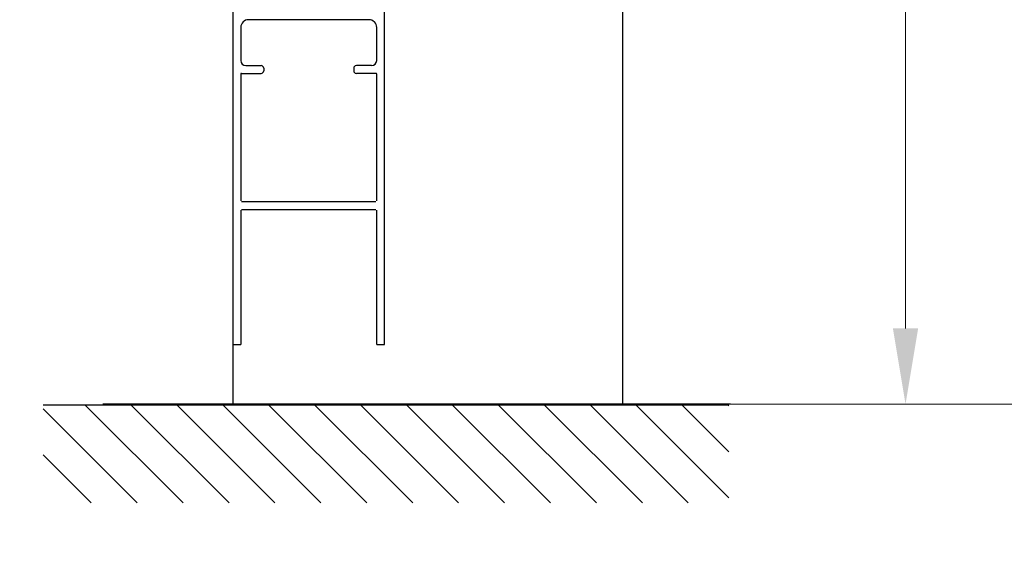
# Model space of a CAD drawing. Extents: x 0 to 60, y -1.2 to 81.5.
# Drawn here: x 38.6 to 50, y 28.9 to 35.2 of the extents above; entities that cross this region are included whole.
import ezdxf

# ---------------------------------------------------------------- set-up
doc = ezdxf.new("R2010")
doc.units = 0
doc.header["$MEASUREMENT"] = 0
doc.header["$PDMODE"] = 2
doc.layers.get('Defpoints').update_dxf_attribs({"linetype": 'CONTINUOUS'})
for name, color, linetype, lineweight in [('Dimension', 2, 'CONTINUOUS', 15), ('Hatch', 3, 'CONTINUOUS', 25), ('Object', 7, 'CONTINUOUS', 30), ('SWEEP', 5, 'CONTINUOUS', 15)]:
    doc.layers.add(name, color=color, linetype=linetype, lineweight=lineweight)
doc.styles.get("Standard").update_dxf_attribs({"font": 'arial.ttf'})
doc.dimstyles.new('Nabco Dimension Arch Style - Autocad', dxfattribs={"dimscale": 7, "dimtxt": 0.125, "dimasz": 0.125, "dimexe": 0.04, "dimexo": 0.04, "dimgap": 0.04, "dimtad": 0, "dimdec": 4, "dimzin": 4, "dimdsep": 46, "dimlunit": 5, "dimtxsty": 'Standard', "dimcen": 0, "dimclrd": 256, "dimclre": 256, "dimclrt": 256, "dimadec": 1, "dimazin": 1, "dimtm": 1e-09, "dimtfac": 1, "dimtdec": 4, "dimtofl": 0, "dimtmove": 0, "dimatfit": 3, "dimfxl": 0, "dimfrac": 2, "dimtolj": 1, "dimtzin": 4, "dimlwd": -1, "dimlwe": -1, "dimarcsym": 0})

# ---------------------------------------------------------------- blocks, each defined once
blk = doc.blocks.new('*D3')
at = {"layer": 'Defpoints', "color": 0}
for p in [(48.074, 24.408), (12.083, 21.368), (48.074, 21.368)]:
    blk.add_point(p, dxfattribs=at)
at = {"layer": 'Dimension'}
for p, q in [((12.083, 21.648), (12.083, 24.688)), ((48.074, 21.648), (48.074, 24.688)), ((12.958, 24.408), (20.766, 24.408)), ((47.199, 24.408), (39.601, 24.408))]:
    blk.add_line(p, q, dxfattribs=at)
for points in [[(12.958, 24.554), (12.958, 24.262), (12.083, 24.408)], [(47.199, 24.554), (47.199, 24.262), (48.074, 24.408)]]:
    blk.add_solid(points, dxfattribs=at)
at = {"layer": 'Dimension', "insert": (30.183, 24.408), "char_height": 0.49, "attachment_point": 5}
blk.add_mtext('\\A1;STANDARD DOOR OPENING WIDTH\\P(60 - 96) [1524 - 2438] FOR BUTT/OFFSET PIVOT OPTION\\P(62 - 98) [1575 - 2489] FOR CENTER PIVOT OPTION', dxfattribs=at)
blk = doc.blocks.new('*D38')
at = {"layer": 'Defpoints', "color": 0}
for p in [(45.577, 55.384), (48.845, 55.384), (45.577, 30.75)]:
    blk.add_point(p, dxfattribs=at)
at = {"layer": 'Dimension'}
for p, q in [((45.857, 55.384), (49.125, 55.384)), ((48.845, 54.509), (48.845, 48.534)), ((48.845, 31.625), (48.845, 39.863)), ((45.857, 30.75), (49.125, 30.75))]:
    blk.add_line(p, q, dxfattribs=at)
for points in [[(48.699, 54.509), (48.991, 54.509), (48.845, 55.384)], [(48.699, 31.625), (48.991, 31.625), (48.845, 30.75)]]:
    blk.add_solid(points, dxfattribs=at)
at = {"layer": 'Dimension', "insert": (48.845, 44.199), "char_height": 0.49, "attachment_point": 5, "rotation": 90}
blk.add_mtext('\\A1;DOOR OPENING HEIGHT', dxfattribs=at)
blk = doc.blocks.new('*D35')
at = {"layer": 'Defpoints', "color": 0}
for p in [(45.577, 69.742), (50.861, 69.742), (45.577, 30.75)]:
    blk.add_point(p, dxfattribs=at)
at = {"layer": 'Dimension'}
for p, q in [((45.857, 69.742), (51.141, 69.742)), ((50.861, 68.867), (50.861, 52.676)), ((50.861, 31.625), (50.861, 43.643)), ((45.857, 30.75), (51.141, 30.75))]:
    blk.add_line(p, q, dxfattribs=at)
for points in [[(50.715, 68.867), (51.006, 68.867), (50.861, 69.742)], [(50.715, 31.625), (51.006, 31.625), (50.861, 30.75)]]:
    blk.add_solid(points, dxfattribs=at)
at = {"layer": 'Dimension', "insert": (50.861, 48.159), "char_height": 0.49, "attachment_point": 5, "rotation": 90}
blk.add_mtext('\\A1;OVERALL FRAME HEIGHT', dxfattribs=at)

msp = doc.modelspace()

# ---------------------------------------------------------------- linework, layer by layer
at = {"layer": 'Hatch'}
for p, q in [((46.80534, 30.73822), (38.88409, 30.73822)), ((40.50201, 29.60773), (39.37152, 30.73822)), ((41.03234, 29.60773), (39.90185, 30.73822)), ((41.56267, 29.60773), (40.43218, 30.73822)), ((42.093, 29.60773), (40.96251, 30.73822)), ((42.62333, 29.60773), (41.49284, 30.73822)), ((43.15366, 29.60773), (42.02317, 30.73822)), ((43.68399, 29.60773), (42.5535, 30.73822)), ((44.21432, 29.60773), (43.08383, 30.73822)), ((44.74465, 29.60773), (43.61416, 30.73822)), ((45.27498, 29.60773), (44.14449, 30.73822)), ((45.80531, 29.60773), (44.67482, 30.73822)), ((46.33564, 29.60773), (45.20515, 30.73822)), ((46.80534, 29.66836), (45.73548, 30.73822)), ((46.80534, 30.19869), (46.26581, 30.73822)), ((46.80534, 30.72902), (46.79614, 30.73822)), ((39.97168, 29.60773), (38.88409, 30.69532)), ((39.44135, 29.60773), (38.88409, 30.16499))]:
    msp.add_line(p, q, dxfattribs=at)
at = {"layer": 'Object'}
for p, q in [((45.57732, 41.0258), (45.57732, 30.75015)), ((41.07732, 35.43765), (41.07732, 30.75015)), ((42.8273, 31.43765), (42.8273, 35.43765)), ((42.6473, 35.19165), (41.25732, 35.19165)), ((41.16732, 35.10165), (41.16732, 34.72115)), ((42.7373, 34.72115), (42.7373, 35.10165)), ((41.17532, 34.57115), (41.40232, 34.57115)), ((41.22732, 34.66115), (41.40232, 34.66115)), ((41.43232, 34.63115), (41.43232, 34.60115)), ((42.4723, 34.63115), (42.4723, 34.60115)), ((42.6773, 34.66115), (42.5023, 34.66115)), ((42.7293, 34.57115), (42.5023, 34.57115)), ((41.16732, 34.56315), (41.16732, 33.09815)), ((42.7373, 33.09815), (42.7373, 34.56315)), ((42.8273, 31.43765), (42.8273, 33.12315)), ((41.16732, 32.99215), (41.16732, 31.43765)), ((41.17532, 33.09015), (42.7293, 33.09015)), ((41.17532, 33.00015), (42.7293, 33.00015)), ((42.7373, 31.43765), (42.7373, 32.99215)), ((41.07732, 31.43765), (41.16732, 31.43765)), ((42.7373, 31.43765), (42.8273, 31.43765)), ((46.82541, 30.75015), (39.57465, 30.75015))]:
    msp.add_line(p, q, dxfattribs=at)
for centre, radius, start, end in [((41.25732, 35.10165), 0.09, 90, 180), ((42.6473, 35.10165), 0.09, 360, 90), ((41.22732, 34.72115), 0.06, 180, 270), ((42.6773, 34.72115), 0.06, 270, 360), ((41.17532, 34.56315), 0.008, 90, 180), ((41.40232, 34.63115), 0.03, 360, 90), ((41.40232, 34.60115), 0.03, 270, 0), ((42.5023, 34.63115), 0.03, 90, 180), ((42.5023, 34.60115), 0.03, 180, 270), ((42.7293, 34.56315), 0.008, 0, 90)]:
    msp.add_arc(centre, radius, start, end, dxfattribs=at)
at = {"layer": 'SWEEP'}
msp.add_line((41.1673, 31.43765), (41.0773, 31.43765), dxfattribs=at)

# ---------------------------------------------------------------- dimensions: what is measured, and where the dimension line sits
at = {"layer": 'Dimension'}
for base, p2, text, picture, middle in [((50.86059, 69.74192), (45.57732, 69.74192), 'OVERALL FRAME HEIGHT', '*D35', (50.86059, 48.1593)), ((48.8451, 55.38355), (45.57732, 55.38355), 'DOOR OPENING HEIGHT', '*D38', (48.8451, 44.19869))]:
    dim = msp.add_linear_dim(base=base, p1=(45.57732, 30.75015), p2=p2, angle=90, text=text, dimstyle='Nabco Dimension Arch Style - Autocad', override={"dimtxt": 0.07, "dimpost": '\\X'}, dxfattribs=at)
    dim.commit()
    dim.dimension.update_dxf_attribs({"geometry": picture, "text_midpoint": middle, "dimtype": 160})
dim = msp.add_linear_dim(base=(48.07369, 24.40774), p1=(12.08265, 21.36845), p2=(48.07369, 21.36845), text='STANDARD DOOR OPENING WIDTH\\P(60 - 96) [1524 - 2438] FOR BUTT/OFFSET PIVOT OPTION\\P(62 - 98) [1575 - 2489] FOR CENTER PIVOT OPTION', dimstyle='Nabco Dimension Arch Style - Autocad', override={"dimtxt": 0.07, "dimpost": '\\X'}, dxfattribs=at)
dim.commit()
dim.dimension.update_dxf_attribs({"geometry": '*D3', "text_midpoint": (30.18313, 24.40774), "dimtype": 160})

doc.saveas('drawing.dxf')
